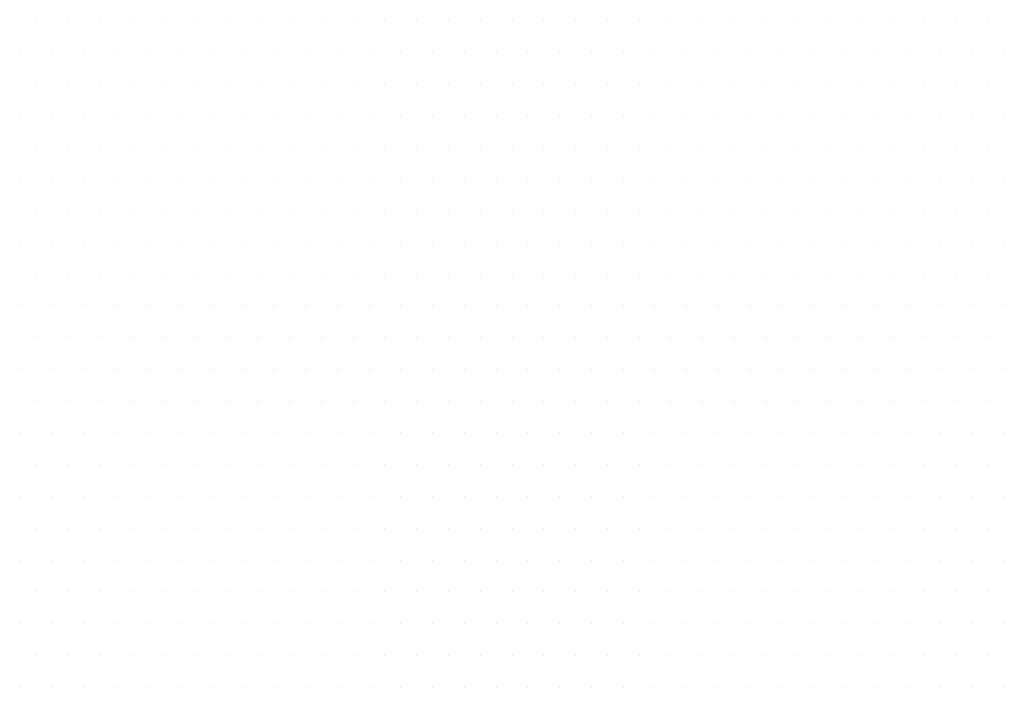
# Model space of a CAD drawing. Units: inches. Extents: x 0 to 1485, y 0 to 1050.
# Drawn here: x 790 to 795, y 420 to 423 of the extents above; entities that cross this region are included whole.
import ezdxf

# ---------------------------------------------------------------- set-up
doc = ezdxf.new("R2010")
doc.units = ezdxf.units.IN
doc.header["$MEASUREMENT"] = 0
doc.layers.add('tekst', color=7, linetype='Continuous')

msp = doc.modelspace()

# ---------------------------------------------------------------- linework, layer by layer
at = {"layer": 'tekst', "color": 253}
for p, q in [((789.8039, 422.9378), (789.8039, 422.9378)), ((789.9627, 422.9378), (789.9627, 422.9378)), ((790.1214, 422.9378), (790.1214, 422.9378)), ((790.2802, 422.9378), (790.2802, 422.9378)), ((790.4389, 422.9378), (790.4389, 422.9378)), ((790.5977, 422.9378), (790.5977, 422.9378)), ((790.7564, 422.9378), (790.7564, 422.9378)), ((790.9152, 422.9378), (790.9152, 422.9378)), ((791.0739, 422.9378), (791.0739, 422.9378)), ((791.2327, 422.9378), (791.2327, 422.9378)), ((791.3914, 422.9378), (791.3914, 422.9378)), ((791.5502, 422.9378), (791.5502, 422.9378)), ((791.7089, 422.9378), (791.7089, 422.9378)), ((791.8677, 422.9378), (791.8677, 422.9378)), ((792.0264, 422.9378), (792.0264, 422.9378)), ((792.1852, 422.9378), (792.1852, 422.9378)), ((792.3439, 422.9378), (792.3439, 422.9378)), ((792.5027, 422.9378), (792.5027, 422.9378)), ((792.6614, 422.9378), (792.6614, 422.9378)), ((792.8202, 422.9378), (792.8202, 422.9378)), ((792.9789, 422.9378), (792.9789, 422.9378)), ((793.1377, 422.9378), (793.1377, 422.9378)), ((793.2964, 422.9378), (793.2964, 422.9378)), ((793.4552, 422.9378), (793.4552, 422.9378)), ((793.6139, 422.9378), (793.6139, 422.9378)), ((793.7727, 422.9378), (793.7727, 422.9378)), ((793.9314, 422.9378), (793.9314, 422.9378)), ((794.0902, 422.9378), (794.0902, 422.9378)), ((794.2489, 422.9378), (794.2489, 422.9378)), ((794.4077, 422.9378), (794.4077, 422.9378)), ((794.5664, 422.9378), (794.5664, 422.9378)), ((789.7245, 422.7791), (789.7245, 422.7791)), ((789.8833, 422.7791), (789.8833, 422.7791)), ((790.042, 422.7791), (790.042, 422.7791)), ((790.2008, 422.7791), (790.2008, 422.7791)), ((790.3595, 422.7791), (790.3595, 422.7791)), ((790.5183, 422.7791), (790.5183, 422.7791)), ((790.677, 422.7791), (790.677, 422.7791)), ((790.8358, 422.7791), (790.8358, 422.7791)), ((790.9945, 422.7791), (790.9945, 422.7791)), ((791.1533, 422.7791), (791.1533, 422.7791)), ((791.312, 422.7791), (791.312, 422.7791)), ((791.4708, 422.7791), (791.4708, 422.7791)), ((791.6295, 422.7791), (791.6295, 422.7791)), ((791.7883, 422.7791), (791.7883, 422.7791)), ((791.947, 422.7791), (791.947, 422.7791)), ((792.1058, 422.7791), (792.1058, 422.7791)), ((792.2645, 422.7791), (792.2645, 422.7791)), ((792.4233, 422.7791), (792.4233, 422.7791)), ((792.582, 422.7791), (792.582, 422.7791)), ((792.7408, 422.7791), (792.7408, 422.7791)), ((792.8995, 422.7791), (792.8995, 422.7791)), ((793.0583, 422.7791), (793.0583, 422.7791)), ((793.217, 422.7791), (793.217, 422.7791)), ((793.3758, 422.7791), (793.3758, 422.7791)), ((793.5345, 422.7791), (793.5345, 422.7791)), ((793.6933, 422.7791), (793.6933, 422.7791)), ((793.852, 422.7791), (793.852, 422.7791)), ((794.0108, 422.7791), (794.0108, 422.7791)), ((794.1695, 422.7791), (794.1695, 422.7791)), ((794.3283, 422.7791), (794.3283, 422.7791)), ((794.487, 422.7791), (794.487, 422.7791)), ((794.6458, 422.7791), (794.6458, 422.7791)), ((789.8039, 422.6203), (789.8039, 422.6203)), ((789.9627, 422.6203), (789.9627, 422.6203)), ((790.1214, 422.6203), (790.1214, 422.6203)), ((790.2802, 422.6203), (790.2802, 422.6203)), ((790.4389, 422.6203), (790.4389, 422.6203)), ((790.5977, 422.6203), (790.5977, 422.6203)), ((790.7564, 422.6203), (790.7564, 422.6203)), ((790.9152, 422.6203), (790.9152, 422.6203)), ((791.0739, 422.6203), (791.0739, 422.6203)), ((791.2327, 422.6203), (791.2327, 422.6203)), ((791.3914, 422.6203), (791.3914, 422.6203)), ((791.5502, 422.6203), (791.5502, 422.6203)), ((791.7089, 422.6203), (791.7089, 422.6203)), ((791.8677, 422.6203), (791.8677, 422.6203)), ((792.0264, 422.6203), (792.0264, 422.6203)), ((792.1852, 422.6203), (792.1852, 422.6203)), ((792.3439, 422.6203), (792.3439, 422.6203)), ((792.5027, 422.6203), (792.5027, 422.6203)), ((792.6614, 422.6203), (792.6614, 422.6203)), ((792.8202, 422.6203), (792.8202, 422.6203)), ((792.9789, 422.6203), (792.9789, 422.6203)), ((793.1377, 422.6203), (793.1377, 422.6203)), ((793.2964, 422.6203), (793.2964, 422.6203)), ((793.4552, 422.6203), (793.4552, 422.6203)), ((793.6139, 422.6203), (793.6139, 422.6203)), ((793.7727, 422.6203), (793.7727, 422.6203)), ((793.9314, 422.6203), (793.9314, 422.6203)), ((794.0902, 422.6203), (794.0902, 422.6203)), ((794.2489, 422.6203), (794.2489, 422.6203)), ((794.4077, 422.6203), (794.4077, 422.6203)), ((794.5664, 422.6203), (794.5664, 422.6203)), ((789.7245, 422.4616), (789.7245, 422.4616)), ((789.8833, 422.4616), (789.8833, 422.4616)), ((790.042, 422.4616), (790.042, 422.4616)), ((790.2008, 422.4616), (790.2008, 422.4616)), ((790.3595, 422.4616), (790.3595, 422.4616)), ((790.5183, 422.4616), (790.5183, 422.4616)), ((790.677, 422.4616), (790.677, 422.4616)), ((790.8358, 422.4616), (790.8358, 422.4616)), ((790.9945, 422.4616), (790.9945, 422.4616)), ((791.1533, 422.4616), (791.1533, 422.4616)), ((791.312, 422.4616), (791.312, 422.4616)), ((791.4708, 422.4616), (791.4708, 422.4616)), ((791.6295, 422.4616), (791.6295, 422.4616)), ((791.7883, 422.4616), (791.7883, 422.4616)), ((791.947, 422.4616), (791.947, 422.4616)), ((792.1058, 422.4616), (792.1058, 422.4616)), ((792.2645, 422.4616), (792.2645, 422.4616)), ((792.4233, 422.4616), (792.4233, 422.4616)), ((792.582, 422.4616), (792.582, 422.4616)), ((792.7408, 422.4616), (792.7408, 422.4616)), ((792.8995, 422.4616), (792.8995, 422.4616)), ((793.0583, 422.4616), (793.0583, 422.4616)), ((793.217, 422.4616), (793.217, 422.4616)), ((793.3758, 422.4616), (793.3758, 422.4616)), ((793.5345, 422.4616), (793.5345, 422.4616)), ((793.6933, 422.4616), (793.6933, 422.4616)), ((793.852, 422.4616), (793.852, 422.4616)), ((794.0108, 422.4616), (794.0108, 422.4616)), ((794.1695, 422.4616), (794.1695, 422.4616)), ((794.3283, 422.4616), (794.3283, 422.4616)), ((794.487, 422.4616), (794.487, 422.4616)), ((794.6458, 422.4616), (794.6458, 422.4616)), ((789.8039, 422.3028), (789.8039, 422.3028)), ((789.9627, 422.3028), (789.9627, 422.3028)), ((790.1214, 422.3028), (790.1214, 422.3028)), ((790.2802, 422.3028), (790.2802, 422.3028)), ((790.4389, 422.3028), (790.4389, 422.3028)), ((790.5977, 422.3028), (790.5977, 422.3028)), ((790.7564, 422.3028), (790.7564, 422.3028)), ((790.9152, 422.3028), (790.9152, 422.3028)), ((791.0739, 422.3028), (791.0739, 422.3028)), ((791.2327, 422.3028), (791.2327, 422.3028)), ((791.3914, 422.3028), (791.3914, 422.3028)), ((791.5502, 422.3028), (791.5502, 422.3028)), ((791.7089, 422.3028), (791.7089, 422.3028)), ((791.8677, 422.3028), (791.8677, 422.3028)), ((792.0264, 422.3028), (792.0264, 422.3028)), ((792.1852, 422.3028), (792.1852, 422.3028)), ((792.3439, 422.3028), (792.3439, 422.3028)), ((792.5027, 422.3028), (792.5027, 422.3028)), ((792.6614, 422.3028), (792.6614, 422.3028)), ((792.8202, 422.3028), (792.8202, 422.3028)), ((792.9789, 422.3028), (792.9789, 422.3028)), ((793.1377, 422.3028), (793.1377, 422.3028)), ((793.2964, 422.3028), (793.2964, 422.3028)), ((793.4552, 422.3028), (793.4552, 422.3028)), ((793.6139, 422.3028), (793.6139, 422.3028)), ((793.7727, 422.3028), (793.7727, 422.3028)), ((793.9314, 422.3028), (793.9314, 422.3028)), ((794.0902, 422.3028), (794.0902, 422.3028)), ((794.2489, 422.3028), (794.2489, 422.3028)), ((794.4077, 422.3028), (794.4077, 422.3028)), ((794.5664, 422.3028), (794.5664, 422.3028)), ((789.7245, 422.1441), (789.7245, 422.1441)), ((789.8833, 422.1441), (789.8833, 422.1441)), ((790.042, 422.1441), (790.042, 422.1441)), ((790.2008, 422.1441), (790.2008, 422.1441)), ((790.3595, 422.1441), (790.3595, 422.1441)), ((790.5183, 422.1441), (790.5183, 422.1441)), ((790.677, 422.1441), (790.677, 422.1441)), ((790.8358, 422.1441), (790.8358, 422.1441)), ((790.9945, 422.1441), (790.9945, 422.1441)), ((791.1533, 422.1441), (791.1533, 422.1441)), ((791.312, 422.1441), (791.312, 422.1441)), ((791.4708, 422.1441), (791.4708, 422.1441)), ((791.6295, 422.1441), (791.6295, 422.1441)), ((791.7883, 422.1441), (791.7883, 422.1441)), ((791.947, 422.1441), (791.947, 422.1441)), ((792.1058, 422.1441), (792.1058, 422.1441)), ((792.2645, 422.1441), (792.2645, 422.1441)), ((792.4233, 422.1441), (792.4233, 422.1441)), ((792.582, 422.1441), (792.582, 422.1441)), ((792.7408, 422.1441), (792.7408, 422.1441)), ((792.8995, 422.1441), (792.8995, 422.1441)), ((793.0583, 422.1441), (793.0583, 422.1441)), ((793.217, 422.1441), (793.217, 422.1441)), ((793.3758, 422.1441), (793.3758, 422.1441)), ((793.5345, 422.1441), (793.5345, 422.1441)), ((793.6933, 422.1441), (793.6933, 422.1441)), ((793.852, 422.1441), (793.852, 422.1441)), ((794.0108, 422.1441), (794.0108, 422.1441)), ((794.1695, 422.1441), (794.1695, 422.1441)), ((794.3283, 422.1441), (794.3283, 422.1441)), ((794.487, 422.1441), (794.487, 422.1441)), ((794.6458, 422.1441), (794.6458, 422.1441)), ((789.8039, 421.9853), (789.8039, 421.9853)), ((789.9627, 421.9853), (789.9627, 421.9853)), ((790.1214, 421.9853), (790.1214, 421.9853)), ((790.2802, 421.9853), (790.2802, 421.9853)), ((790.4389, 421.9853), (790.4389, 421.9853)), ((790.5977, 421.9853), (790.5977, 421.9853)), ((790.7564, 421.9853), (790.7564, 421.9853)), ((790.9152, 421.9853), (790.9152, 421.9853)), ((791.0739, 421.9853), (791.0739, 421.9853)), ((791.2327, 421.9853), (791.2327, 421.9853)), ((791.3914, 421.9853), (791.3914, 421.9853)), ((791.5502, 421.9853), (791.5502, 421.9853)), ((791.7089, 421.9853), (791.7089, 421.9853)), ((791.8677, 421.9853), (791.8677, 421.9853)), ((792.0264, 421.9853), (792.0264, 421.9853)), ((792.1852, 421.9853), (792.1852, 421.9853)), ((792.3439, 421.9853), (792.3439, 421.9853)), ((792.5027, 421.9853), (792.5027, 421.9853)), ((792.6614, 421.9853), (792.6614, 421.9853)), ((792.8202, 421.9853), (792.8202, 421.9853)), ((792.9789, 421.9853), (792.9789, 421.9853)), ((793.1377, 421.9853), (793.1377, 421.9853)), ((793.2964, 421.9853), (793.2964, 421.9853)), ((793.4552, 421.9853), (793.4552, 421.9853)), ((793.6139, 421.9853), (793.6139, 421.9853)), ((793.7727, 421.9853), (793.7727, 421.9853)), ((793.9314, 421.9853), (793.9314, 421.9853)), ((794.0902, 421.9853), (794.0902, 421.9853)), ((794.2489, 421.9853), (794.2489, 421.9853)), ((794.4077, 421.9853), (794.4077, 421.9853)), ((794.5664, 421.9853), (794.5664, 421.9853)), ((789.7245, 421.8266), (789.7245, 421.8266)), ((789.8833, 421.8266), (789.8833, 421.8266)), ((790.042, 421.8266), (790.042, 421.8266)), ((790.2008, 421.8266), (790.2008, 421.8266)), ((790.3595, 421.8266), (790.3595, 421.8266)), ((790.5183, 421.8266), (790.5183, 421.8266)), ((790.677, 421.8266), (790.677, 421.8266)), ((790.8358, 421.8266), (790.8358, 421.8266)), ((790.9945, 421.8266), (790.9945, 421.8266)), ((791.1533, 421.8266), (791.1533, 421.8266)), ((791.312, 421.8266), (791.312, 421.8266)), ((791.4708, 421.8266), (791.4708, 421.8266)), ((791.6295, 421.8266), (791.6295, 421.8266)), ((791.7883, 421.8266), (791.7883, 421.8266)), ((791.947, 421.8266), (791.947, 421.8266)), ((792.1058, 421.8266), (792.1058, 421.8266)), ((792.2645, 421.8266), (792.2645, 421.8266)), ((792.4233, 421.8266), (792.4233, 421.8266)), ((792.582, 421.8266), (792.582, 421.8266)), ((792.7408, 421.8266), (792.7408, 421.8266)), ((792.8995, 421.8266), (792.8995, 421.8266)), ((793.0583, 421.8266), (793.0583, 421.8266)), ((793.217, 421.8266), (793.217, 421.8266)), ((793.3758, 421.8266), (793.3758, 421.8266)), ((793.5345, 421.8266), (793.5345, 421.8266)), ((793.6933, 421.8266), (793.6933, 421.8266)), ((793.852, 421.8266), (793.852, 421.8266)), ((794.0108, 421.8266), (794.0108, 421.8266)), ((794.1695, 421.8266), (794.1695, 421.8266)), ((794.3283, 421.8266), (794.3283, 421.8266)), ((794.487, 421.8266), (794.487, 421.8266)), ((794.6458, 421.8266), (794.6458, 421.8266)), ((789.8039, 421.6678), (789.8039, 421.6678)), ((789.9627, 421.6678), (789.9627, 421.6678)), ((790.1214, 421.6678), (790.1214, 421.6678)), ((790.2802, 421.6678), (790.2802, 421.6678)), ((790.4389, 421.6678), (790.4389, 421.6678)), ((790.5977, 421.6678), (790.5977, 421.6678)), ((790.7564, 421.6678), (790.7564, 421.6678)), ((790.9152, 421.6678), (790.9152, 421.6678)), ((791.0739, 421.6678), (791.0739, 421.6678)), ((791.2327, 421.6678), (791.2327, 421.6678)), ((791.3914, 421.6678), (791.3914, 421.6678)), ((791.5502, 421.6678), (791.5502, 421.6678)), ((791.7089, 421.6678), (791.7089, 421.6678)), ((791.8677, 421.6678), (791.8677, 421.6678)), ((792.0264, 421.6678), (792.0264, 421.6678)), ((792.1852, 421.6678), (792.1852, 421.6678)), ((792.3439, 421.6678), (792.3439, 421.6678)), ((792.5027, 421.6678), (792.5027, 421.6678)), ((792.6614, 421.6678), (792.6614, 421.6678)), ((792.8202, 421.6678), (792.8202, 421.6678)), ((792.9789, 421.6678), (792.9789, 421.6678)), ((793.1377, 421.6678), (793.1377, 421.6678)), ((793.2964, 421.6678), (793.2964, 421.6678)), ((793.4552, 421.6678), (793.4552, 421.6678)), ((793.6139, 421.6678), (793.6139, 421.6678)), ((793.7727, 421.6678), (793.7727, 421.6678)), ((793.9314, 421.6678), (793.9314, 421.6678)), ((794.0902, 421.6678), (794.0902, 421.6678)), ((794.2489, 421.6678), (794.2489, 421.6678)), ((794.4077, 421.6678), (794.4077, 421.6678)), ((794.5664, 421.6678), (794.5664, 421.6678)), ((789.7245, 421.5091), (789.7245, 421.5091)), ((789.8833, 421.5091), (789.8833, 421.5091)), ((790.042, 421.5091), (790.042, 421.5091)), ((790.2008, 421.5091), (790.2008, 421.5091)), ((790.3595, 421.5091), (790.3595, 421.5091)), ((790.5183, 421.5091), (790.5183, 421.5091)), ((790.677, 421.5091), (790.677, 421.5091)), ((790.8358, 421.5091), (790.8358, 421.5091)), ((790.9945, 421.5091), (790.9945, 421.5091)), ((791.1533, 421.5091), (791.1533, 421.5091)), ((791.312, 421.5091), (791.312, 421.5091)), ((791.4708, 421.5091), (791.4708, 421.5091)), ((791.6295, 421.5091), (791.6295, 421.5091)), ((791.7883, 421.5091), (791.7883, 421.5091)), ((791.947, 421.5091), (791.947, 421.5091)), ((792.1058, 421.5091), (792.1058, 421.5091)), ((792.2645, 421.5091), (792.2645, 421.5091)), ((792.4233, 421.5091), (792.4233, 421.5091)), ((792.582, 421.5091), (792.582, 421.5091)), ((792.7408, 421.5091), (792.7408, 421.5091)), ((792.8995, 421.5091), (792.8995, 421.5091)), ((793.0583, 421.5091), (793.0583, 421.5091)), ((793.217, 421.5091), (793.217, 421.5091)), ((793.3758, 421.5091), (793.3758, 421.5091)), ((793.5345, 421.5091), (793.5345, 421.5091)), ((793.6933, 421.5091), (793.6933, 421.5091)), ((793.852, 421.5091), (793.852, 421.5091)), ((794.0108, 421.5091), (794.0108, 421.5091)), ((794.1695, 421.5091), (794.1695, 421.5091)), ((794.3283, 421.5091), (794.3283, 421.5091)), ((794.487, 421.5091), (794.487, 421.5091)), ((794.6458, 421.5091), (794.6458, 421.5091)), ((789.8039, 421.3503), (789.8039, 421.3503)), ((789.9627, 421.3503), (789.9627, 421.3503)), ((790.1214, 421.3503), (790.1214, 421.3503)), ((790.2802, 421.3503), (790.2802, 421.3503)), ((790.4389, 421.3503), (790.4389, 421.3503)), ((790.5977, 421.3503), (790.5977, 421.3503)), ((790.7564, 421.3503), (790.7564, 421.3503)), ((790.9152, 421.3503), (790.9152, 421.3503)), ((791.0739, 421.3503), (791.0739, 421.3503)), ((791.2327, 421.3503), (791.2327, 421.3503)), ((791.3914, 421.3503), (791.3914, 421.3503)), ((791.5502, 421.3503), (791.5502, 421.3503)), ((791.7089, 421.3503), (791.7089, 421.3503)), ((791.8677, 421.3503), (791.8677, 421.3503)), ((792.0264, 421.3503), (792.0264, 421.3503)), ((792.1852, 421.3503), (792.1852, 421.3503)), ((792.3439, 421.3503), (792.3439, 421.3503)), ((792.5027, 421.3503), (792.5027, 421.3503)), ((792.6614, 421.3503), (792.6614, 421.3503)), ((792.8202, 421.3503), (792.8202, 421.3503)), ((792.9789, 421.3503), (792.9789, 421.3503)), ((793.1377, 421.3503), (793.1377, 421.3503)), ((793.2964, 421.3503), (793.2964, 421.3503)), ((793.4552, 421.3503), (793.4552, 421.3503)), ((793.6139, 421.3503), (793.6139, 421.3503)), ((793.7727, 421.3503), (793.7727, 421.3503)), ((793.9314, 421.3503), (793.9314, 421.3503)), ((794.0902, 421.3503), (794.0902, 421.3503)), ((794.2489, 421.3503), (794.2489, 421.3503)), ((794.4077, 421.3503), (794.4077, 421.3503)), ((794.5664, 421.3503), (794.5664, 421.3503)), ((789.7245, 421.1916), (789.7245, 421.1916)), ((789.8833, 421.1916), (789.8833, 421.1916)), ((790.042, 421.1916), (790.042, 421.1916)), ((790.2008, 421.1916), (790.2008, 421.1916)), ((790.3595, 421.1916), (790.3595, 421.1916)), ((790.5183, 421.1916), (790.5183, 421.1916)), ((790.677, 421.1916), (790.677, 421.1916)), ((790.8358, 421.1916), (790.8358, 421.1916)), ((790.9945, 421.1916), (790.9945, 421.1916)), ((791.1533, 421.1916), (791.1533, 421.1916)), ((791.312, 421.1916), (791.312, 421.1916)), ((791.4708, 421.1916), (791.4708, 421.1916)), ((791.6295, 421.1916), (791.6295, 421.1916)), ((791.7883, 421.1916), (791.7883, 421.1916)), ((791.947, 421.1916), (791.947, 421.1916)), ((792.1058, 421.1916), (792.1058, 421.1916)), ((792.2645, 421.1916), (792.2645, 421.1916)), ((792.4233, 421.1916), (792.4233, 421.1916)), ((792.582, 421.1916), (792.582, 421.1916)), ((792.7408, 421.1916), (792.7408, 421.1916)), ((792.8995, 421.1916), (792.8995, 421.1916)), ((793.0583, 421.1916), (793.0583, 421.1916)), ((793.217, 421.1916), (793.217, 421.1916)), ((793.3758, 421.1916), (793.3758, 421.1916)), ((793.5345, 421.1916), (793.5345, 421.1916)), ((793.6933, 421.1916), (793.6933, 421.1916)), ((793.852, 421.1916), (793.852, 421.1916)), ((794.0108, 421.1916), (794.0108, 421.1916)), ((794.1695, 421.1916), (794.1695, 421.1916)), ((794.3283, 421.1916), (794.3283, 421.1916)), ((794.487, 421.1916), (794.487, 421.1916)), ((794.6458, 421.1916), (794.6458, 421.1916)), ((789.8039, 421.0328), (789.8039, 421.0328)), ((789.9627, 421.0328), (789.9627, 421.0328)), ((790.1214, 421.0328), (790.1214, 421.0328)), ((790.2802, 421.0328), (790.2802, 421.0328)), ((790.4389, 421.0328), (790.4389, 421.0328)), ((790.5977, 421.0328), (790.5977, 421.0328)), ((790.7564, 421.0328), (790.7564, 421.0328)), ((790.9152, 421.0328), (790.9152, 421.0328)), ((791.0739, 421.0328), (791.0739, 421.0328)), ((791.2327, 421.0328), (791.2327, 421.0328)), ((791.3914, 421.0328), (791.3914, 421.0328)), ((791.5502, 421.0328), (791.5502, 421.0328)), ((791.7089, 421.0328), (791.7089, 421.0328)), ((791.8677, 421.0328), (791.8677, 421.0328)), ((792.0264, 421.0328), (792.0264, 421.0328)), ((792.1852, 421.0328), (792.1852, 421.0328)), ((792.3439, 421.0328), (792.3439, 421.0328)), ((792.5027, 421.0328), (792.5027, 421.0328)), ((792.6614, 421.0328), (792.6614, 421.0328)), ((792.8202, 421.0328), (792.8202, 421.0328)), ((792.9789, 421.0328), (792.9789, 421.0328)), ((793.1377, 421.0328), (793.1377, 421.0328)), ((793.2964, 421.0328), (793.2964, 421.0328)), ((793.4552, 421.0328), (793.4552, 421.0328)), ((793.6139, 421.0328), (793.6139, 421.0328)), ((793.7727, 421.0328), (793.7727, 421.0328)), ((793.9314, 421.0328), (793.9314, 421.0328)), ((794.0902, 421.0328), (794.0902, 421.0328)), ((794.2489, 421.0328), (794.2489, 421.0328)), ((794.4077, 421.0328), (794.4077, 421.0328)), ((794.5664, 421.0328), (794.5664, 421.0328)), ((789.7245, 420.8741), (789.7245, 420.8741)), ((789.8833, 420.8741), (789.8833, 420.8741)), ((790.042, 420.8741), (790.042, 420.8741)), ((790.2008, 420.8741), (790.2008, 420.8741)), ((790.3595, 420.8741), (790.3595, 420.8741)), ((790.5183, 420.8741), (790.5183, 420.8741)), ((790.677, 420.8741), (790.677, 420.8741)), ((790.8358, 420.8741), (790.8358, 420.8741)), ((790.9945, 420.8741), (790.9945, 420.8741)), ((791.1533, 420.8741), (791.1533, 420.8741)), ((791.312, 420.8741), (791.312, 420.8741)), ((791.4708, 420.8741), (791.4708, 420.8741)), ((791.6295, 420.8741), (791.6295, 420.8741)), ((791.7883, 420.8741), (791.7883, 420.8741)), ((791.947, 420.8741), (791.947, 420.8741)), ((792.1058, 420.8741), (792.1058, 420.8741)), ((792.2645, 420.8741), (792.2645, 420.8741)), ((792.4233, 420.8741), (792.4233, 420.8741)), ((792.582, 420.8741), (792.582, 420.8741)), ((792.7408, 420.8741), (792.7408, 420.8741)), ((792.8995, 420.8741), (792.8995, 420.8741)), ((793.0583, 420.8741), (793.0583, 420.8741)), ((793.217, 420.8741), (793.217, 420.8741)), ((793.3758, 420.8741), (793.3758, 420.8741)), ((793.5345, 420.8741), (793.5345, 420.8741)), ((793.6933, 420.8741), (793.6933, 420.8741)), ((793.852, 420.8741), (793.852, 420.8741)), ((794.0108, 420.8741), (794.0108, 420.8741)), ((794.1695, 420.8741), (794.1695, 420.8741)), ((794.3283, 420.8741), (794.3283, 420.8741)), ((794.487, 420.8741), (794.487, 420.8741)), ((794.6458, 420.8741), (794.6458, 420.8741)), ((789.8039, 420.7153), (789.8039, 420.7153)), ((789.9627, 420.7153), (789.9627, 420.7153)), ((790.1214, 420.7153), (790.1214, 420.7153)), ((790.2802, 420.7153), (790.2802, 420.7153)), ((790.4389, 420.7153), (790.4389, 420.7153)), ((790.5977, 420.7153), (790.5977, 420.7153)), ((790.7564, 420.7153), (790.7564, 420.7153)), ((790.9152, 420.7153), (790.9152, 420.7153)), ((791.0739, 420.7153), (791.0739, 420.7153)), ((791.2327, 420.7153), (791.2327, 420.7153)), ((791.3914, 420.7153), (791.3914, 420.7153)), ((791.5502, 420.7153), (791.5502, 420.7153)), ((791.7089, 420.7153), (791.7089, 420.7153)), ((791.8677, 420.7153), (791.8677, 420.7153)), ((792.0264, 420.7153), (792.0264, 420.7153)), ((792.1852, 420.7153), (792.1852, 420.7153)), ((792.3439, 420.7153), (792.3439, 420.7153)), ((792.5027, 420.7153), (792.5027, 420.7153)), ((792.6614, 420.7153), (792.6614, 420.7153)), ((792.8202, 420.7153), (792.8202, 420.7153)), ((792.9789, 420.7153), (792.9789, 420.7153)), ((793.1377, 420.7153), (793.1377, 420.7153)), ((793.2964, 420.7153), (793.2964, 420.7153)), ((793.4552, 420.7153), (793.4552, 420.7153)), ((793.6139, 420.7153), (793.6139, 420.7153)), ((793.7727, 420.7153), (793.7727, 420.7153)), ((793.9314, 420.7153), (793.9314, 420.7153)), ((794.0902, 420.7153), (794.0902, 420.7153)), ((794.2489, 420.7153), (794.2489, 420.7153)), ((794.4077, 420.7153), (794.4077, 420.7153)), ((794.5664, 420.7153), (794.5664, 420.7153)), ((789.7245, 420.5566), (789.7245, 420.5566)), ((789.8833, 420.5566), (789.8833, 420.5566)), ((790.042, 420.5566), (790.042, 420.5566)), ((790.2008, 420.5566), (790.2008, 420.5566)), ((790.3595, 420.5566), (790.3595, 420.5566)), ((790.5183, 420.5566), (790.5183, 420.5566)), ((790.677, 420.5566), (790.677, 420.5566)), ((790.8358, 420.5566), (790.8358, 420.5566)), ((790.9945, 420.5566), (790.9945, 420.5566)), ((791.1533, 420.5566), (791.1533, 420.5566)), ((791.312, 420.5566), (791.312, 420.5566)), ((791.4708, 420.5566), (791.4708, 420.5566)), ((791.6295, 420.5566), (791.6295, 420.5566)), ((791.7883, 420.5566), (791.7883, 420.5566)), ((791.947, 420.5566), (791.947, 420.5566)), ((792.1058, 420.5566), (792.1058, 420.5566)), ((792.2645, 420.5566), (792.2645, 420.5566)), ((792.4233, 420.5566), (792.4233, 420.5566)), ((792.582, 420.5566), (792.582, 420.5566)), ((792.7408, 420.5566), (792.7408, 420.5566)), ((792.8995, 420.5566), (792.8995, 420.5566)), ((793.0583, 420.5566), (793.0583, 420.5566)), ((793.217, 420.5566), (793.217, 420.5566)), ((793.3758, 420.5566), (793.3758, 420.5566)), ((793.5345, 420.5566), (793.5345, 420.5566)), ((793.6933, 420.5566), (793.6933, 420.5566)), ((793.852, 420.5566), (793.852, 420.5566)), ((794.0108, 420.5566), (794.0108, 420.5566)), ((794.1695, 420.5566), (794.1695, 420.5566)), ((794.3283, 420.5566), (794.3283, 420.5566)), ((794.487, 420.5566), (794.487, 420.5566)), ((794.6458, 420.5566), (794.6458, 420.5566)), ((789.8039, 420.3978), (789.8039, 420.3978)), ((789.9627, 420.3978), (789.9627, 420.3978)), ((790.1214, 420.3978), (790.1214, 420.3978)), ((790.2802, 420.3978), (790.2802, 420.3978)), ((790.4389, 420.3978), (790.4389, 420.3978)), ((790.5977, 420.3978), (790.5977, 420.3978)), ((790.7564, 420.3978), (790.7564, 420.3978)), ((790.9152, 420.3978), (790.9152, 420.3978)), ((791.0739, 420.3978), (791.0739, 420.3978)), ((791.2327, 420.3978), (791.2327, 420.3978)), ((791.3914, 420.3978), (791.3914, 420.3978)), ((791.5502, 420.3978), (791.5502, 420.3978)), ((791.7089, 420.3978), (791.7089, 420.3978)), ((791.8677, 420.3978), (791.8677, 420.3978)), ((792.0264, 420.3978), (792.0264, 420.3978)), ((792.1852, 420.3978), (792.1852, 420.3978)), ((792.3439, 420.3978), (792.3439, 420.3978)), ((792.5027, 420.3978), (792.5027, 420.3978)), ((792.6614, 420.3978), (792.6614, 420.3978)), ((792.8202, 420.3978), (792.8202, 420.3978)), ((792.9789, 420.3978), (792.9789, 420.3978)), ((793.1377, 420.3978), (793.1377, 420.3978)), ((793.2964, 420.3978), (793.2964, 420.3978)), ((793.4552, 420.3978), (793.4552, 420.3978)), ((793.6139, 420.3978), (793.6139, 420.3978)), ((793.7727, 420.3978), (793.7727, 420.3978)), ((793.9314, 420.3978), (793.9314, 420.3978)), ((794.0902, 420.3978), (794.0902, 420.3978)), ((794.2489, 420.3978), (794.2489, 420.3978)), ((794.4077, 420.3978), (794.4077, 420.3978)), ((794.5664, 420.3978), (794.5664, 420.3978)), ((789.7245, 420.2391), (789.7245, 420.2391)), ((789.8833, 420.2391), (789.8833, 420.2391)), ((790.042, 420.2391), (790.042, 420.2391)), ((790.2008, 420.2391), (790.2008, 420.2391)), ((790.3595, 420.2391), (790.3595, 420.2391)), ((790.5183, 420.2391), (790.5183, 420.2391)), ((790.677, 420.2391), (790.677, 420.2391)), ((790.8358, 420.2391), (790.8358, 420.2391)), ((790.9945, 420.2391), (790.9945, 420.2391)), ((791.1533, 420.2391), (791.1533, 420.2391)), ((791.312, 420.2391), (791.312, 420.2391)), ((791.4708, 420.2391), (791.4708, 420.2391)), ((791.6295, 420.2391), (791.6295, 420.2391)), ((791.7883, 420.2391), (791.7883, 420.2391)), ((791.947, 420.2391), (791.947, 420.2391)), ((792.1058, 420.2391), (792.1058, 420.2391)), ((792.2645, 420.2391), (792.2645, 420.2391)), ((792.4233, 420.2391), (792.4233, 420.2391)), ((792.582, 420.2391), (792.582, 420.2391)), ((792.7408, 420.2391), (792.7408, 420.2391)), ((792.8995, 420.2391), (792.8995, 420.2391)), ((793.0583, 420.2391), (793.0583, 420.2391)), ((793.217, 420.2391), (793.217, 420.2391)), ((793.3758, 420.2391), (793.3758, 420.2391)), ((793.5345, 420.2391), (793.5345, 420.2391)), ((793.6933, 420.2391), (793.6933, 420.2391)), ((793.852, 420.2391), (793.852, 420.2391)), ((794.0108, 420.2391), (794.0108, 420.2391)), ((794.1695, 420.2391), (794.1695, 420.2391)), ((794.3283, 420.2391), (794.3283, 420.2391)), ((794.487, 420.2391), (794.487, 420.2391)), ((794.6458, 420.2391), (794.6458, 420.2391)), ((789.8039, 420.0803), (789.8039, 420.0803)), ((789.9627, 420.0803), (789.9627, 420.0803)), ((790.1214, 420.0803), (790.1214, 420.0803)), ((790.2802, 420.0803), (790.2802, 420.0803)), ((790.4389, 420.0803), (790.4389, 420.0803)), ((790.5977, 420.0803), (790.5977, 420.0803)), ((790.7564, 420.0803), (790.7564, 420.0803)), ((790.9152, 420.0803), (790.9152, 420.0803)), ((791.0739, 420.0803), (791.0739, 420.0803)), ((791.2327, 420.0803), (791.2327, 420.0803)), ((791.3914, 420.0803), (791.3914, 420.0803)), ((791.5502, 420.0803), (791.5502, 420.0803)), ((791.7089, 420.0803), (791.7089, 420.0803)), ((791.8677, 420.0803), (791.8677, 420.0803)), ((792.0264, 420.0803), (792.0264, 420.0803)), ((792.1852, 420.0803), (792.1852, 420.0803)), ((792.3439, 420.0803), (792.3439, 420.0803)), ((792.5027, 420.0803), (792.5027, 420.0803)), ((792.6614, 420.0803), (792.6614, 420.0803)), ((792.8202, 420.0803), (792.8202, 420.0803)), ((792.9789, 420.0803), (792.9789, 420.0803)), ((793.1377, 420.0803), (793.1377, 420.0803)), ((793.2964, 420.0803), (793.2964, 420.0803)), ((793.4552, 420.0803), (793.4552, 420.0803)), ((793.6139, 420.0803), (793.6139, 420.0803)), ((793.7727, 420.0803), (793.7727, 420.0803)), ((793.9314, 420.0803), (793.9314, 420.0803)), ((794.0902, 420.0803), (794.0902, 420.0803)), ((794.2489, 420.0803), (794.2489, 420.0803)), ((794.4077, 420.0803), (794.4077, 420.0803)), ((794.5664, 420.0803), (794.5664, 420.0803)), ((789.7245, 419.9216), (789.7245, 419.9216)), ((789.8833, 419.9216), (789.8833, 419.9216)), ((790.042, 419.9216), (790.042, 419.9216)), ((790.2008, 419.9216), (790.2008, 419.9216)), ((790.3595, 419.9216), (790.3595, 419.9216)), ((790.5183, 419.9216), (790.5183, 419.9216)), ((790.677, 419.9216), (790.677, 419.9216)), ((790.8358, 419.9216), (790.8358, 419.9216)), ((790.9945, 419.9216), (790.9945, 419.9216)), ((791.1533, 419.9216), (791.1533, 419.9216)), ((791.312, 419.9216), (791.312, 419.9216)), ((791.4708, 419.9216), (791.4708, 419.9216)), ((791.6295, 419.9216), (791.6295, 419.9216)), ((791.7883, 419.9216), (791.7883, 419.9216)), ((791.947, 419.9216), (791.947, 419.9216)), ((792.1058, 419.9216), (792.1058, 419.9216)), ((792.2645, 419.9216), (792.2645, 419.9216)), ((792.4233, 419.9216), (792.4233, 419.9216)), ((792.582, 419.9216), (792.582, 419.9216)), ((792.7408, 419.9216), (792.7408, 419.9216)), ((792.8995, 419.9216), (792.8995, 419.9216)), ((793.0583, 419.9216), (793.0583, 419.9216)), ((793.217, 419.9216), (793.217, 419.9216)), ((793.3758, 419.9216), (793.3758, 419.9216)), ((793.5345, 419.9216), (793.5345, 419.9216)), ((793.6933, 419.9216), (793.6933, 419.9216)), ((793.852, 419.9216), (793.852, 419.9216)), ((794.0108, 419.9216), (794.0108, 419.9216)), ((794.1695, 419.9216), (794.1695, 419.9216)), ((794.3283, 419.9216), (794.3283, 419.9216)), ((794.487, 419.9216), (794.487, 419.9216)), ((794.6458, 419.9216), (794.6458, 419.9216)), ((789.8039, 419.7628), (789.8039, 419.7628)), ((789.9627, 419.7628), (789.9627, 419.7628)), ((790.1214, 419.7628), (790.1214, 419.7628)), ((790.2802, 419.7628), (790.2802, 419.7628)), ((790.4389, 419.7628), (790.4389, 419.7628)), ((790.5977, 419.7628), (790.5977, 419.7628)), ((790.7564, 419.7628), (790.7564, 419.7628)), ((790.9152, 419.7628), (790.9152, 419.7628)), ((791.0739, 419.7628), (791.0739, 419.7628)), ((791.2327, 419.7628), (791.2327, 419.7628)), ((791.3914, 419.7628), (791.3914, 419.7628)), ((791.5502, 419.7628), (791.5502, 419.7628)), ((791.7089, 419.7628), (791.7089, 419.7628)), ((791.8677, 419.7628), (791.8677, 419.7628)), ((792.0264, 419.7628), (792.0264, 419.7628)), ((792.1852, 419.7628), (792.1852, 419.7628)), ((792.3439, 419.7628), (792.3439, 419.7628)), ((792.5027, 419.7628), (792.5027, 419.7628)), ((792.6614, 419.7628), (792.6614, 419.7628)), ((792.8202, 419.7628), (792.8202, 419.7628)), ((792.9789, 419.7628), (792.9789, 419.7628)), ((793.1377, 419.7628), (793.1377, 419.7628)), ((793.2964, 419.7628), (793.2964, 419.7628)), ((793.4552, 419.7628), (793.4552, 419.7628)), ((793.6139, 419.7628), (793.6139, 419.7628)), ((793.7727, 419.7628), (793.7727, 419.7628)), ((793.9314, 419.7628), (793.9314, 419.7628)), ((794.0902, 419.7628), (794.0902, 419.7628)), ((794.2489, 419.7628), (794.2489, 419.7628)), ((794.4077, 419.7628), (794.4077, 419.7628)), ((794.5664, 419.7628), (794.5664, 419.7628)), ((789.7245, 419.6041), (789.7245, 419.6041)), ((789.8833, 419.6041), (789.8833, 419.6041)), ((790.042, 419.6041), (790.042, 419.6041)), ((790.2008, 419.6041), (790.2008, 419.6041)), ((790.3595, 419.6041), (790.3595, 419.6041)), ((790.5183, 419.6041), (790.5183, 419.6041)), ((790.677, 419.6041), (790.677, 419.6041)), ((790.8358, 419.6041), (790.8358, 419.6041)), ((790.9945, 419.6041), (790.9945, 419.6041)), ((791.1533, 419.6041), (791.1533, 419.6041)), ((791.312, 419.6041), (791.312, 419.6041)), ((791.4708, 419.6041), (791.4708, 419.6041)), ((791.6295, 419.6041), (791.6295, 419.6041)), ((791.7883, 419.6041), (791.7883, 419.6041)), ((791.947, 419.6041), (791.947, 419.6041)), ((792.1058, 419.6041), (792.1058, 419.6041)), ((792.2645, 419.6041), (792.2645, 419.6041)), ((792.4233, 419.6041), (792.4233, 419.6041)), ((792.582, 419.6041), (792.582, 419.6041)), ((792.7408, 419.6041), (792.7408, 419.6041)), ((792.8995, 419.6041), (792.8995, 419.6041)), ((793.0583, 419.6041), (793.0583, 419.6041)), ((793.217, 419.6041), (793.217, 419.6041)), ((793.3758, 419.6041), (793.3758, 419.6041)), ((793.5345, 419.6041), (793.5345, 419.6041)), ((793.6933, 419.6041), (793.6933, 419.6041)), ((793.852, 419.6041), (793.852, 419.6041)), ((794.0108, 419.6041), (794.0108, 419.6041)), ((794.1695, 419.6041), (794.1695, 419.6041)), ((794.3283, 419.6041), (794.3283, 419.6041)), ((794.487, 419.6041), (794.487, 419.6041)), ((794.6458, 419.6041), (794.6458, 419.6041))]:
    msp.add_line(p, q, dxfattribs=at)

doc.saveas('drawing.dxf')
